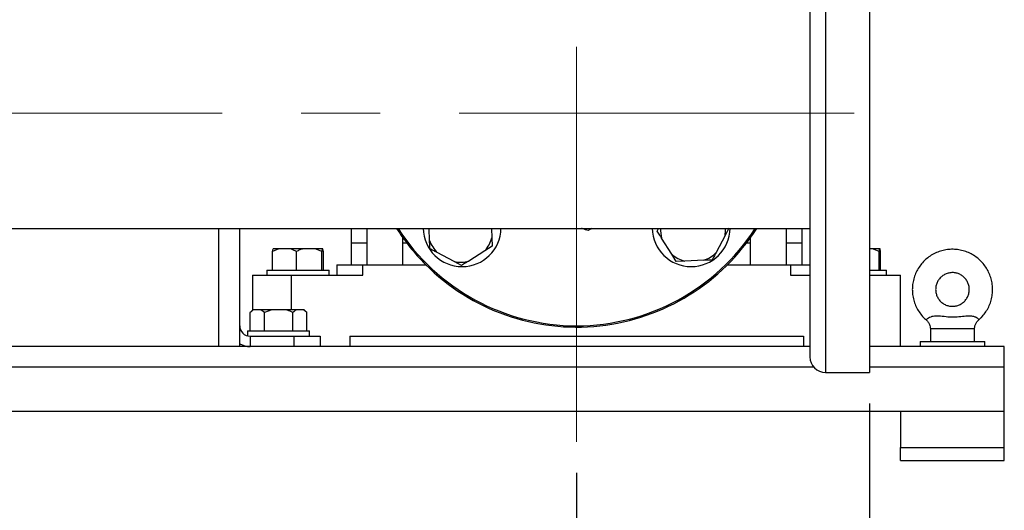
# Model space of a CAD drawing. Units: millimetres. Extents: x 48 to 4992, y 48 to 3516.
# Drawn here: x 1310 to 1690, y 746 to 935 of the extents above; entities that cross this region are included whole.
import ezdxf

# ---------------------------------------------------------------- set-up
doc = ezdxf.new("R2010")
doc.units = ezdxf.units.MM
doc.header["$LTSCALE"] = 12
doc.linetypes.add('CENTERX2', pattern=[20.32, 12.7, -2.54, 2.54, -2.54])
doc.layers.add('FORMAT', color=7, linetype='Continuous')
doc.styles.add('SLDTEXTSTYLE0', font='TXT', dxfattribs={"width": 0.75})
doc.dimstyles.new('SLDDIMSTYLE0', dxfattribs={"dimtxt": 42, "dimasz": 42.672, "dimexe": 0, "dimexo": 0.0625, "dimgap": 10.5, "dimtad": 1, "dimdec": 0, "dimrnd": 1e-09, "dimzin": 12, "dimdsep": 46, "dimtxsty": 'SLDTEXTSTYLE0', "dimsah": 1, "dimcen": 0.09, "dimadec": 0, "dimazin": 3, "dimtfac": 1, "dimtdec": 0, "dimtofl": 0, "dimtmove": 0, "dimatfit": 3, "dimfxl": 0, "dimfrac": 2, "dimtolj": 1, "dimtzin": 12, "dimarcsym": 0})

# ---------------------------------------------------------------- blocks, each defined once
blk = doc.blocks.new('_D_1')
at = {"layer": 'FORMAT', "color": 7}
for p, q in [((1154.55, 759.97), (1154.55, 631.74)), ((1524.55, 759.97), (1524.55, 631.74)), ((1154.55, 643.74), (1524.55, 643.74))]:
    blk.add_line(p, q, dxfattribs=at)
for points in [[(1154.55, 643.74), (1197.22, 639.17), (1197.22, 648.31)], [(1524.55, 643.74), (1481.87, 648.31), (1481.87, 639.17)]]:
    blk.add_solid(points, dxfattribs=at)
at = {"layer": 'FORMAT', "color": 7, "insert": (1309.88, 697.88), "char_height": 42, "attachment_point": 1, "style": 'SLDTEXTSTYLE0'}
blk.add_mtext('370', dxfattribs=at)
blk = doc.blocks.new('_D_2')
at = {"layer": 'FORMAT', "color": 7}
for p, q in [((1041.55, 786.74), (1041.55, 502.75)), ((1637.55, 786.74), (1637.55, 502.75)), ((1041.55, 514.75), (1637.55, 514.75))]:
    blk.add_line(p, q, dxfattribs=at)
for points in [[(1041.55, 514.75), (1084.22, 510.18), (1084.22, 519.33)], [(1637.55, 514.75), (1594.87, 519.33), (1594.87, 510.18)]]:
    blk.add_solid(points, dxfattribs=at)
at = {"layer": 'FORMAT', "color": 7, "insert": (1309.88, 568.9), "char_height": 42, "attachment_point": 1, "style": 'SLDTEXTSTYLE0'}
blk.add_mtext('596', dxfattribs=at)

msp = doc.modelspace()

# ---------------------------------------------------------------- linework, layer by layer
at = {"color": 7, "linetype": 'Continuous', "lineweight": 25}
for p, q in [((1620.55, 998.74), (1620.55, 798.74)), ((1637.55, 998.74), (1637.55, 798.74)), ((1614.55, 992.74), (1614.55, 804.74)), ((1078.37, 854.29), (1614.55, 854.29)), ((1386.55, 808.74), (1386.55, 854.29)), ((1394.55, 816.74), (1394.55, 854.29)), ((1437.55, 854.29), (1437.55, 848.74)), ((1443.55, 854.29), (1443.55, 840.24)), ((1467.8, 849.67), (1467.62, 854.29)), ((1491.64, 854.29), (1491.78, 850.62)), ((1555.6, 853.29), (1556.13, 854.29)), ((1581.79, 851.53), (1578.35, 844.98)), ((1583.29, 854.39), (1581.79, 851.53)), ((1605.55, 840.24), (1605.55, 854.29)), ((1611.55, 848.74), (1611.55, 854.29)), ((1437.55, 848.74), (1437.55, 840.24)), ((1437.55, 848.74), (1443.55, 848.74)), ((1457.55, 840.24), (1457.55, 850.6)), ((1457.55, 848.74), (1458.92, 848.74)), ((1491.91, 847.39), (1489.18, 845.66)), ((1491.78, 850.62), (1491.91, 847.39)), ((1561.27, 844.31), (1557.33, 850.56)), ((1590.17, 848.74), (1591.55, 848.74)), ((1591.55, 850.6), (1591.55, 840.24)), ((1605.55, 848.74), (1611.55, 848.74)), ((1611.55, 840.24), (1611.55, 848.74)), ((1409.62, 846.44), (1407.26, 845.34)), ((1407.26, 845.34), (1407.41, 846.44)), ((1407.26, 838.24), (1407.26, 845.34)), ((1409.62, 846.44), (1407.41, 846.44)), ((1414.08, 846.44), (1409.62, 846.44)), ((1418.96, 846.44), (1414.08, 846.44)), ((1416.44, 838.24), (1416.44, 845.34)), ((1423.71, 846.44), (1418.96, 846.44)), ((1426.23, 845.34), (1423.71, 846.44)), ((1426.39, 846.44), (1423.71, 846.44)), ((1426.23, 838.24), (1426.23, 845.34)), ((1426.68, 846.44), (1426.39, 846.44)), ((1426.83, 845.34), (1426.68, 846.44)), ((1426.83, 838.24), (1426.83, 845.34)), ((1477.33, 841.5), (1470.79, 844.94)), ((1489.18, 845.66), (1482.92, 841.72)), ((1563, 841.58), (1561.27, 844.31)), ((1638.71, 846.44), (1637.55, 846.44)), ((1641.23, 845.34), (1638.71, 846.44)), ((1641.39, 846.44), (1638.71, 846.44)), ((1641.23, 838.24), (1641.23, 845.34)), ((1641.68, 846.44), (1641.39, 846.44)), ((1641.83, 845.34), (1641.68, 846.44)), ((1641.83, 838.24), (1641.83, 845.34)), ((1432.05, 840.24), (1432.05, 836.24)), ((1432.05, 840.24), (1442.05, 840.24)), ((1442.05, 836.24), (1442.05, 840.24)), ((1442.05, 840.24), (1466.37, 840.24)), ((1480.19, 839.99), (1477.33, 841.5)), ((1566.23, 841.7), (1563, 841.58)), ((1573.61, 841.99), (1566.23, 841.7)), ((1582.72, 840.24), (1607.05, 840.24)), ((1607.05, 840.24), (1607.05, 836.24)), ((1607.05, 840.24), (1614.55, 840.24)), ((1399.55, 836.24), (1399.55, 822.81)), ((1399.55, 836.24), (1414.55, 836.24)), ((1405.05, 838.24), (1405.05, 836.24)), ((1405.05, 838.24), (1417.05, 838.24)), ((1414.55, 836.24), (1442.05, 836.24)), ((1414.55, 822.94), (1414.55, 836.24)), ((1417.05, 838.24), (1429.05, 838.24)), ((1429.05, 836.24), (1429.05, 838.24)), ((1607.05, 836.24), (1614.55, 836.24)), ((1637.46, 838.24), (1644.05, 838.24)), ((1637.55, 836.24), (1649.55, 836.24)), ((1644.05, 836.24), (1644.05, 838.24)), ((1649.55, 808.74), (1649.55, 836.24)), ((1399.68, 822.94), (1398.58, 821.84)), ((1398.58, 814.74), (1398.58, 821.84)), ((1400.01, 822.94), (1399.68, 822.94)), ((1402.7, 822.94), (1400.01, 822.94)), ((1404.13, 821.84), (1402.7, 822.94)), ((1406.95, 822.94), (1402.7, 822.94)), ((1406.95, 822.94), (1404.13, 821.84)), ((1404.13, 814.74), (1404.13, 821.84)), ((1412.28, 822.94), (1406.95, 822.94)), ((1416.49, 822.94), (1412.28, 822.94)), ((1415.1, 814.74), (1415.1, 821.84)), ((1419.12, 822.94), (1416.49, 822.94)), ((1420.52, 821.84), (1419.12, 822.94)), ((1419.41, 822.94), (1419.12, 822.94)), ((1420.52, 821.84), (1419.41, 822.94)), ((1420.52, 814.74), (1420.52, 821.84)), ((1394.55, 809.81), (1394.55, 816.74)), ((1397.55, 814.74), (1397.55, 812.87)), ((1397.55, 814.74), (1411.1, 814.74)), ((1411.1, 814.74), (1421.55, 814.74)), ((1421.55, 812.74), (1421.55, 814.74)), ((1661.05, 815.74), (1661.05, 810.74)), ((1661.05, 815.74), (1678.05, 815.74)), ((1678.05, 810.74), (1678.05, 815.74)), ((1394.55, 808.74), (1394.55, 809.81)), ((1398.55, 812.74), (1398.55, 808.74)), ((1398.55, 812.74), (1415.55, 812.74)), ((1415.55, 808.74), (1415.55, 812.74)), ((1415.55, 812.74), (1425.55, 812.74)), ((1425.55, 812.74), (1425.55, 808.74)), ((1437.05, 812.74), (1612.05, 812.74)), ((1437.05, 812.74), (1437.05, 808.74)), ((1612.05, 812.74), (1612.05, 808.74)), ((1657.05, 810.74), (1657.05, 808.74)), ((1657.05, 810.74), (1682.05, 810.74)), ((1682.05, 808.74), (1682.05, 810.74)), ((1386.55, 808.74), (1292.55, 808.74)), ((1394.29, 808.74), (1386.55, 808.74)), ((1614.55, 808.74), (1394.29, 808.74)), ((1689.55, 808.74), (1637.55, 808.74)), ((1689.55, 800.74), (1689.55, 808.74)), ((1616.07, 800.74), (1063.02, 800.74)), ((1620.55, 798.74), (1637.55, 798.74)), ((1689.55, 800.74), (1637.55, 800.74)), ((1689.55, 783.74), (1689.55, 800.74)), ((1689.55, 783.74), (989.55, 783.74)), ((1649.55, 783.74), (1649.55, 769.74)), ((1689.55, 769.74), (1689.55, 783.74)), ((1649.55, 764.74), (1649.55, 769.74)), ((1649.55, 769.74), (1689.55, 769.74)), ((1689.55, 764.74), (1689.55, 769.74)), ((1649.55, 764.74), (1689.55, 764.74))]:
    msp.add_line(p, q, dxfattribs=at)
for centre, radius, start, end in [((1524.55, 898.74), 82.5, 212.6012, 225), ((1524.55, 898.74), 82, 212.8249, 327.1751), ((1480.35, 854.55), 15, 180.9772, 359.0228), ((1524.55, 898.74), 82.5, 225, 327.3988), ((1568.74, 854.55), 15, 180.9772, 359.0228), ((1569.45, 853.84), 12.56, 177.9403, 195.1374), ((1569.45, 853.84), 12.56, 349.3785, 2.0597), ((1479.64, 853.84), 12.56, 199.3785, 225.1374), ((1479.64, 853.84), 12.56, 319.3785, 345.1374), ((1569.45, 853.84), 12.56, 229.3785, 255.1374), ((1569.45, 853.84), 12.56, 289.3785, 315.1374), ((1479.64, 853.84), 12.56, 259.3785, 285.1374), ((1398.55, 816.74), 4, 180, 270), ((1398.55, 816.74), 8, 240, 270), ((1620.55, 804.74), 6, 180, 270)]:
    msp.add_arc(centre, radius, start, end, dxfattribs=at)
for points, knots in [([(1528.99, 853.5), (1528.68, 853.59), (1528.04, 853.79), (1527.11, 854.07), (1526.48, 854.26), (1526.38, 854.29)], [0, 0, 0, 0, 0.446087, 0.906569, 1, 1, 1, 1]), ([(1530.47, 854.29), (1530.3, 854.2), (1529.69, 853.87), (1529.28, 853.66), (1528.99, 853.5)], [0, 0, 0, 0, 0.276987, 1, 1, 1, 1]), ([(1557.33, 850.56), (1557.08, 850.96), (1556.49, 851.89), (1555.93, 852.78), (1555.6, 853.29)], [0, 0, 0, 0, 0.421442, 1, 1, 1, 1]), ([(1467.93, 846.44), (1467.92, 846.66), (1467.88, 847.7), (1467.83, 848.8), (1467.8, 849.67)], [0, 0, 0, 0, 0.206692, 1, 1, 1, 1]), ([(1416.44, 845.34), (1416.3, 845.42), (1415.54, 845.87), (1414.74, 846.18), (1414.08, 846.44)], [0, 0, 0, 0, 0.185981, 1, 1, 1, 1]), ([(1418.96, 846.44), (1418.55, 846.3), (1417.69, 846.01), (1416.87, 845.57), (1416.44, 845.34)], [0, 0, 0, 0, 0.472183, 1, 1, 1, 1]), ([(1426.39, 846.44), (1426.36, 846.3), (1426.31, 846.01), (1426.26, 845.57), (1426.23, 845.34)], [0, 0, 0, 0, 0.472183, 1, 1, 1, 1]), ([(1470.79, 844.94), (1470.37, 845.16), (1469.39, 845.67), (1468.46, 846.16), (1467.93, 846.44)], [0, 0, 0, 0, 0.421442, 1, 1, 1, 1]), ([(1578.35, 844.98), (1578.13, 844.57), (1577.61, 843.59), (1577.13, 842.66), (1576.84, 842.12)], [0, 0, 0, 0, 0.421442, 1, 1, 1, 1]), ([(1641.39, 846.44), (1641.36, 846.3), (1641.31, 846.01), (1641.26, 845.57), (1641.23, 845.34)], [0, 0, 0, 0, 0.472183, 1, 1, 1, 1]), ([(1679.71, 819.09), (1680.05, 819.38), (1680.95, 820.16), (1682.16, 821.66), (1683.33, 823.54), (1684.21, 825.58), (1684.79, 827.72), (1685.07, 829.93), (1685.03, 832.15), (1684.67, 834.34), (1684, 836.46), (1683.04, 838.46), (1681.8, 840.3), (1680.32, 841.95), (1678.61, 843.37), (1676.72, 844.54), (1674.69, 845.42), (1672.55, 846), (1670.34, 846.27), (1668.13, 846.23), (1665.94, 845.87), (1663.82, 845.2), (1661.82, 844.24), (1659.98, 843), (1658.33, 841.51), (1656.91, 839.8), (1655.75, 837.91), (1654.87, 835.87), (1654.3, 833.73), (1654.08, 832), (1654.06, 831), (1654.06, 830.74)], [0, 0, 0, 0, 0.021584, 0.05735, 0.093118, 0.128888, 0.164659, 0.200432, 0.236206, 0.27198, 0.307755, 0.343529, 0.379303, 0.415075, 0.450846, 0.486616, 0.522384, 0.55815, 0.593916, 0.62968, 0.665444, 0.701207, 0.736971, 0.772735, 0.8085, 0.844267, 0.880035, 0.915805, 0.951576, 0.987349, 1, 1, 1, 1]), ([(1482.92, 841.72), (1482.53, 841.47), (1481.59, 840.88), (1480.7, 840.32), (1480.19, 839.99)], [0, 0, 0, 0, 0.421442, 1, 1, 1, 1]), ([(1576.84, 842.12), (1576.63, 842.11), (1575.59, 842.07), (1574.49, 842.03), (1573.61, 841.99)], [0, 0, 0, 0, 0.206692, 1, 1, 1, 1]), ([(1663.06, 830.74), (1663.06, 830.93), (1663.08, 831.6), (1663.32, 832.74), (1663.9, 834.05), (1664.76, 835.21), (1665.86, 836.15), (1667.13, 836.83), (1668.52, 837.21), (1669.96, 837.28), (1671.38, 837.03), (1672.71, 836.48), (1673.89, 835.64), (1674.86, 834.57), (1675.56, 833.31), (1675.98, 831.93), (1676.08, 830.49), (1675.87, 829.06), (1675.35, 827.71), (1674.55, 826.52), (1673.5, 825.52), (1672.26, 824.78), (1670.9, 824.33), (1669.46, 824.19), (1668.03, 824.37), (1666.67, 824.85), (1665.45, 825.63), (1664.43, 826.65), (1663.67, 827.87), (1663.16, 829.26), (1663.09, 830.24), (1663.06, 830.74)], [0, 0, 0, 0, 0.014163, 0.049222, 0.08434, 0.119465, 0.1546, 0.189747, 0.224906, 0.260075, 0.29525, 0.330422, 0.365588, 0.400743, 0.435886, 0.471017, 0.506139, 0.541258, 0.576376, 0.611499, 0.646631, 0.681775, 0.716932, 0.752099, 0.787273, 0.822446, 0.857614, 0.892772, 0.927918, 0.963051, 1, 1, 1, 1]), ([(1654.06, 830.74), (1654.07, 830.28), (1654.1, 829.09), (1654.42, 827.17), (1655.08, 825.05), (1656.04, 823.05), (1657.28, 821.21), (1658.41, 819.88), (1659.18, 819.25), (1659.38, 819.09)], [0, 0, 0, 0, 0.104157, 0.271569, 0.439068, 0.606566, 0.774061, 0.94155, 1, 1, 1, 1]), ([(1400.01, 822.94), (1399.77, 822.8), (1399.28, 822.51), (1398.82, 822.07), (1398.58, 821.84)], [0, 0, 0, 0, 0.472183, 1, 1, 1, 1]), ([(1415.1, 821.84), (1414.93, 821.92), (1414.03, 822.37), (1413.06, 822.68), (1412.28, 822.94)], [0, 0, 0, 0, 0.185981, 1, 1, 1, 1]), ([(1416.49, 822.94), (1416.27, 822.8), (1415.79, 822.51), (1415.34, 822.07), (1415.1, 821.84)], [0, 0, 0, 0, 0.472183, 1, 1, 1, 1]), ([(1662.15, 820.48), (1662.82, 820.54), (1664.46, 820.67), (1667.08, 820.25), (1669.93, 820.12), (1672.72, 820.31), (1675.15, 820.64), (1677.16, 820.58), (1678.19, 820.25), (1678.89, 819.91), (1679.42, 819.53), (1679.73, 819.13), (1679.71, 819.11), (1679.7, 819.11)], [0, 0, 0, 0, 0.098324, 0.240738, 0.383144, 0.514554, 0.646232, 0.741305, 0.804881, 0.818293, 0.885186, 0.953463, 1, 1, 1, 1]), ([(1659.34, 819.06), (1659.61, 818.8), (1660.15, 818.29), (1660.67, 817.33), (1660.97, 816.46), (1661.01, 815.93), (1661.03, 815.73)], [0, 0, 0, 0, 0.288755, 0.580064, 0.844368, 1, 1, 1, 1]), ([(1659.38, 819.09), (1659.38, 819.08), (1659.34, 819.01), (1659.59, 819.26), (1660.17, 819.74), (1660.9, 820.12), (1661.56, 820.35), (1661.9, 820.43), (1662.15, 820.48)], [0, 0, 0, 0, 0.045718, 0.315431, 0.585785, 0.804918, 0.857692, 1, 1, 1, 1]), ([(1678.07, 815.73), (1678.08, 815.89), (1678.11, 816.41), (1678.4, 817.29), (1678.94, 818.28), (1679.48, 818.81), (1679.75, 819.06)], [0, 0, 0, 0, 0.12516, 0.412259, 0.715022, 1, 1, 1, 1])]:
    msp.add_open_spline(points, degree=3, knots=knots, dxfattribs=at)
at = {"layer": 'FORMAT', "color": 7, "linetype": 'CENTERX2', "lineweight": 18}
for p, q in [((1524.55, 771.97), (1524.55, 1098.24)), ((991.58, 898.74), (1648.36, 898.74))]:
    msp.add_line(p, q, dxfattribs=at)

# ---------------------------------------------------------------- dimensions: what is measured, and where the dimension line sits
at = {"layer": 'FORMAT', "color": 7}
for base, p1, p2, picture, middle in [((1637.55, 514.75), (1041.55, 798.74), (1637.55, 798.74), '_D_2', (1356.43, 514.75)), ((1524.55, 643.74), (1154.55, 771.97), (1524.55, 771.97), '_D_1', (1356.43, 643.74))]:
    dim = msp.add_linear_dim(base=base, p1=p1, p2=p2, dimstyle='SLDDIMSTYLE0', dxfattribs=at)
    dim.commit()
    dim.dimension.update_dxf_attribs({"geometry": picture, "text_midpoint": middle, "dimtype": 160})

doc.saveas('drawing.dxf')
